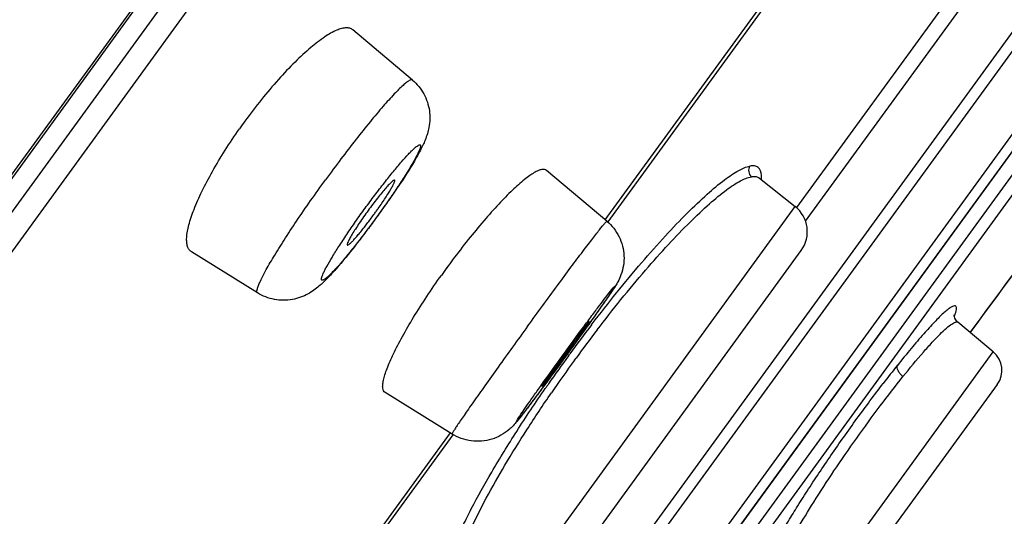
# Model space of a CAD drawing. Units: millimetres. Extents: x 213 to 1154, y 2058 to 3574.
# Drawn here: x 1071 to 1083, y 3511 to 3517 of the extents above; entities that cross this region are included whole.
import ezdxf

# ---------------------------------------------------------------- set-up
doc = ezdxf.new("R2010")
doc.units = ezdxf.units.MM
doc.header["$LTSCALE"] = 30.734
for name, color, linetype in [('MSBR-18', 7, 'CONTINUOUS'), ('MSBR-28', 7, 'CONTINUOUS'), ('MSBR-29', 7, 'CONTINUOUS'), ('MSBR-35', 7, 'CONTINUOUS')]:
    doc.layers.add(name, color=color, linetype=linetype)

msp = doc.modelspace()

# ---------------------------------------------------------------- linework, layer by layer
at = {"layer": 'MSBR-18', "color": 7, "linetype": 'Continuous'}
for p, q in [((1105.324, 3562.802), (1038.842, 3471.298)), ((1105.258, 3562.661), (1038.956, 3471.404))]:
    msp.add_line(p, q, dxfattribs=at)
at = {"layer": 'MSBR-28', "color": 7, "linetype": 'Continuous'}
for p, q in [((1039.635, 3471.914), (1105.015, 3561.902)), ((1105.119, 3561.556), (1039.997, 3471.923)), ((1078.157, 3514.665), (1082.407, 3520.515)), ((1071.978, 3506.16), (1076.229, 3512.011))]:
    msp.add_line(p, q, dxfattribs=at)
at = {"layer": 'MSBR-29', "color": 7, "linetype": 'Continuous'}
for p, q in [((1075.754, 3516.41), (1075.012, 3517.035)), ((1078.176, 3514.65), (1077.425, 3515.283)), ((1073.827, 3513.756), (1073.002, 3514.269)), ((1077.67, 3512.991), (1077.698, 3513.03)), ((1077.634, 3512.925), (1077.592, 3512.868)), ((1077.656, 3513.001), (1077.627, 3512.962)), ((1077.677, 3512.985), (1077.634, 3512.925)), ((1076.248, 3511.997), (1075.414, 3512.516))]:
    msp.add_line(p, q, dxfattribs=at)
for centre, radius, start, end in [((1079.414, 3511.724), 7.1, 144.0002, 144.9502), ((1066.398, 3521.208), 11.037, 324.3751, 326.2805), ((1065.224, 3522.033), 12.472, 323.5571, 324.4324), ((1070.671, 3518.076), 5.69, 324.0002, 324.4882), ((1070.754, 3518.017), 5.588, 324.4865, 324.9696), ((1065.933, 3521.507), 11.589, 321.8349, 323.571), ((1070.833, 3517.956), 5.488, 322.5354, 324.0173), ((1084.505, 3508.025), 10.285, 143.3305, 144.0009), ((1084.382, 3508.115), 10.133, 144.0001, 144.667), ((1035.386, 3543.745), 52.294, 324.1634, 324.4166), ((1099.822, 3496.898), 27.398, 143.7067, 144.0035), ((1029.534, 3547.964), 59.508, 323.99962, 324.16891), ((1055.784, 3528.896), 27.055, 324.0957, 324.2924), ((1099.184, 3497.355), 26.613, 144.0956, 144.3922), ((1055.503, 3529.094), 27.398, 323.7067, 324.0035), ((1032.357, 3545.9), 56.012, 323.6666, 323.8619)]:
    msp.add_arc(centre, radius, start, end, dxfattribs=at)
for points, knots in [([(1075.012, 3517.035), (1075.002, 3517.044), (1074.975, 3517.058), (1074.927, 3517.062), (1074.872, 3517.053), (1074.78, 3517.02), (1074.648, 3516.942), (1074.475, 3516.807), (1074.283, 3516.628), (1074.079, 3516.411), (1073.871, 3516.165), (1073.736, 3515.989), (1073.67, 3515.897)], [0, 0, 0, 0, 0.02225, 0.04723, 0.077277, 0.113639, 0.206926, 0.32743, 0.47222, 0.636629, 0.814794, 1, 1, 1, 1]), ([(1075.754, 3516.41), (1075.75, 3516.413), (1075.734, 3516.413), (1075.71, 3516.4), (1075.676, 3516.377), (1075.613, 3516.322), (1075.516, 3516.224), (1075.381, 3516.073), (1075.223, 3515.885), (1075.048, 3515.665), (1074.862, 3515.423), (1074.737, 3515.254), (1074.674, 3515.167)], [0, 0, 0, 0, 0.009451, 0.025539, 0.050103, 0.083404, 0.175502, 0.298958, 0.449236, 0.620619, 0.806615, 1, 1, 1, 1]), ([(1075.754, 3516.41), (1075.812, 3516.362), (1075.908, 3516.243), (1075.978, 3516.032), (1075.971, 3515.831), (1075.92, 3515.667), (1075.853, 3515.529), (1075.743, 3515.334), (1075.648, 3515.185), (1075.578, 3515.081)], [0, 0, 0, 0, 0.150613, 0.299524, 0.438497, 0.549029, 0.643779, 0.746956, 1, 1, 1, 1]), ([(1073.002, 3514.269), (1072.991, 3514.276), (1072.971, 3514.295), (1072.952, 3514.336), (1072.943, 3514.388), (1072.943, 3514.479), (1072.971, 3514.619), (1073.037, 3514.811), (1073.137, 3515.034), (1073.267, 3515.279), (1073.423, 3515.539), (1073.54, 3515.714), (1073.601, 3515.801)], [0, 0, 0, 0, 0.022728, 0.047992, 0.078063, 0.114201, 0.206493, 0.325658, 0.469232, 0.633129, 0.812042, 1, 1, 1, 1]), ([(1075.165, 3514.811), (1075.205, 3514.865), (1075.284, 3514.972), (1075.402, 3515.125), (1075.513, 3515.264), (1075.613, 3515.384), (1075.689, 3515.469), (1075.742, 3515.524), (1075.774, 3515.554), (1075.8, 3515.578), (1075.822, 3515.593), (1075.838, 3515.602), (1075.852, 3515.602), (1075.857, 3515.588), (1075.853, 3515.57), (1075.845, 3515.545), (1075.831, 3515.512), (1075.812, 3515.472), (1075.777, 3515.405), (1075.719, 3515.307), (1075.637, 3515.174), (1075.539, 3515.026), (1075.429, 3514.867), (1075.352, 3514.759), (1075.312, 3514.704)], [0, 0, 0, 0, 0.096353, 0.189075, 0.274551, 0.349598, 0.411371, 0.43655, 0.457628, 0.474434, 0.486905, 0.495157, 0.499999, 0.504841, 0.513092, 0.525561, 0.542366, 0.563442, 0.58862, 0.650392, 0.725441, 0.81092, 0.903646, 1, 1, 1, 1]), ([(1077.425, 3515.283), (1077.418, 3515.289), (1077.398, 3515.298), (1077.362, 3515.295), (1077.319, 3515.28), (1077.269, 3515.254), (1077.211, 3515.216), (1077.119, 3515.145), (1076.989, 3515.028), (1076.821, 3514.856), (1076.638, 3514.651), (1076.446, 3514.418), (1076.319, 3514.253), (1076.255, 3514.168)], [0, 0, 0, 0, 0.016622, 0.037053, 0.063776, 0.097797, 0.13942, 0.188629, 0.308753, 0.455042, 0.622916, 0.806674, 1, 1, 1, 1]), ([(1073.827, 3513.756), (1073.822, 3513.759), (1073.817, 3513.774), (1073.822, 3513.801), (1073.834, 3513.841), (1073.866, 3513.917), (1073.929, 3514.04), (1074.031, 3514.215), (1074.162, 3514.424), (1074.316, 3514.659), (1074.489, 3514.91), (1074.611, 3515.081), (1074.674, 3515.167)], [0, 0, 0, 0, 0.009451, 0.025538, 0.050101, 0.083401, 0.175498, 0.29895, 0.449227, 0.620613, 0.806614, 1, 1, 1, 1]), ([(1075.533, 3515.162), (1075.53, 3515.164), (1075.514, 3515.156), (1075.494, 3515.139), (1075.46, 3515.105), (1075.42, 3515.06), (1075.371, 3515.002), (1075.297, 3514.909), (1075.241, 3514.835), (1075.204, 3514.783)], [0, 0, 0, 0, 0.024276, 0.081794, 0.173799, 0.297338, 0.447852, 0.619596, 1, 1, 1, 1]), ([(1075.33, 3514.809), (1075.36, 3514.853), (1075.403, 3514.916), (1075.455, 3514.997), (1075.486, 3515.049), (1075.509, 3515.091), (1075.526, 3515.125), (1075.534, 3515.145), (1075.536, 3515.159), (1075.533, 3515.162)], [0, 0, 0, 0, 0.388729, 0.558692, 0.705837, 0.825904, 0.915688, 0.973238, 1, 1, 1, 1]), ([(1075.312, 3514.704), (1075.272, 3514.649), (1075.193, 3514.542), (1075.076, 3514.389), (1074.965, 3514.25), (1074.865, 3514.13), (1074.789, 3514.045), (1074.736, 3513.991), (1074.704, 3513.96), (1074.677, 3513.937), (1074.655, 3513.922), (1074.64, 3513.913), (1074.625, 3513.913), (1074.621, 3513.927), (1074.624, 3513.944), (1074.632, 3513.97), (1074.646, 3514.002), (1074.665, 3514.042), (1074.701, 3514.109), (1074.758, 3514.208), (1074.841, 3514.34), (1074.939, 3514.489), (1075.048, 3514.648), (1075.126, 3514.756), (1075.165, 3514.811)], [0, 0, 0, 0, 0.096353, 0.189075, 0.274551, 0.349598, 0.411371, 0.43655, 0.457628, 0.474434, 0.486905, 0.495157, 0.499999, 0.504841, 0.513092, 0.525561, 0.542366, 0.563442, 0.58862, 0.650392, 0.725441, 0.81092, 0.903646, 1, 1, 1, 1]), ([(1075.204, 3514.783), (1075.166, 3514.731), (1075.112, 3514.655), (1075.047, 3514.556), (1075.007, 3514.492), (1074.976, 3514.439), (1074.955, 3514.396), (1074.944, 3514.373), (1074.942, 3514.355), (1074.945, 3514.353)], [0, 0, 0, 0, 0.380418, 0.552161, 0.702676, 0.826213, 0.918216, 0.975733, 1, 1, 1, 1]), ([(1074.945, 3514.353), (1074.948, 3514.351), (1074.959, 3514.356), (1074.975, 3514.368), (1074.999, 3514.39), (1075.028, 3514.421), (1075.063, 3514.461), (1075.118, 3514.526), (1075.16, 3514.58), (1075.189, 3514.618)], [0, 0, 0, 0, 0.027146, 0.083964, 0.172349, 0.290837, 0.43672, 0.606413, 1, 1, 1, 1]), ([(1077.189, 3513.34), (1077.252, 3513.427), (1077.375, 3513.596), (1077.555, 3513.841), (1077.722, 3514.066), (1077.85, 3514.237), (1077.941, 3514.357), (1077.999, 3514.433), (1078.049, 3514.498), (1078.091, 3514.552), (1078.125, 3514.595), (1078.148, 3514.622), (1078.162, 3514.638), (1078.169, 3514.645), (1078.173, 3514.649), (1078.176, 3514.651), (1078.176, 3514.65)], [0, 0, 0, 0, 0.195091, 0.382721, 0.555582, 0.707084, 0.77296, 0.831378, 0.881792, 0.923702, 0.956715, 0.980523, 0.988899, 0.994912, 0.998569, 1, 1, 1, 1]), ([(1078.176, 3514.65), (1078.239, 3514.598), (1078.343, 3514.464), (1078.406, 3514.221), (1078.375, 3514.024), (1078.32, 3513.905), (1078.276, 3513.832), (1078.22, 3513.748), (1078.138, 3513.63), (1078.034, 3513.482), (1077.957, 3513.374), (1077.916, 3513.315)], [0, 0, 0, 0, 0.160653, 0.321017, 0.479, 0.541137, 0.577476, 0.646293, 0.73954, 0.859075, 1, 1, 1, 1]), ([(1075.044, 3514.345), (1074.965, 3514.245), (1074.852, 3514.106), (1074.699, 3513.939), (1074.588, 3513.832), (1074.448, 3513.73), (1074.258, 3513.661), (1074.034, 3513.661), (1073.891, 3513.716), (1073.827, 3513.756)], [0, 0, 0, 0, 0.254587, 0.358351, 0.453126, 0.562764, 0.701159, 0.849563, 1, 1, 1, 1]), ([(1075.414, 3512.516), (1075.406, 3512.52), (1075.392, 3512.537), (1075.384, 3512.572), (1075.384, 3512.617), (1075.394, 3512.673), (1075.412, 3512.74), (1075.451, 3512.85), (1075.522, 3513.01), (1075.634, 3513.223), (1075.773, 3513.461), (1075.935, 3513.715), (1076.053, 3513.887), (1076.115, 3513.975)], [0, 0, 0, 0, 0.016609, 0.037017, 0.06372, 0.097726, 0.139344, 0.188554, 0.308705, 0.45503, 0.622933, 0.806699, 1, 1, 1, 1]), ([(1077.648, 3513.007), (1077.726, 3513.114), (1077.84, 3513.27), (1077.987, 3513.468), (1078.078, 3513.59), (1078.16, 3513.699), (1078.21, 3513.763), (1078.301, 3513.875), (1078.223, 3513.753), (1078.177, 3513.687), (1078.1, 3513.575), (1078.011, 3513.45), (1077.868, 3513.249), (1077.756, 3513.093), (1077.677, 3512.985)], [0, 0, 0, 0, 0.19128, 0.277679, 0.353429, 0.415599, 0.46181, 0.5, 0.538184, 0.584392, 0.646561, 0.722313, 0.808715, 1, 1, 1, 1]), ([(1077.957, 3513.401), (1077.956, 3513.401), (1077.954, 3513.399), (1077.951, 3513.396), (1077.946, 3513.389), (1077.939, 3513.381), (1077.93, 3513.37), (1077.915, 3513.351), (1077.892, 3513.321), (1077.86, 3513.279), (1077.824, 3513.23), (1077.783, 3513.175), (1077.754, 3513.136), (1077.739, 3513.116)], [0, 0, 0, 0, 0.004705, 0.018095, 0.04033, 0.071258, 0.110686, 0.158409, 0.277395, 0.425167, 0.597892, 0.791113, 1, 1, 1, 1]), ([(1077.753, 3513.106), (1077.767, 3513.126), (1077.795, 3513.165), (1077.835, 3513.221), (1077.87, 3513.271), (1077.9, 3513.314), (1077.922, 3513.345), (1077.935, 3513.365), (1077.943, 3513.377), (1077.949, 3513.387), (1077.954, 3513.394), (1077.955, 3513.398), (1077.957, 3513.4), (1077.957, 3513.401)], [0, 0, 0, 0, 0.208272, 0.40101, 0.573418, 0.721059, 0.840126, 0.887965, 0.927567, 0.958723, 0.981236, 0.994949, 1, 1, 1, 1]), ([(1077.189, 3513.34), (1077.126, 3513.254), (1077.004, 3513.084), (1076.826, 3512.838), (1076.664, 3512.609), (1076.541, 3512.435), (1076.454, 3512.311), (1076.4, 3512.233), (1076.353, 3512.165), (1076.315, 3512.108), (1076.285, 3512.063), (1076.266, 3512.032), (1076.256, 3512.015), (1076.251, 3512.005), (1076.249, 3512.001), (1076.248, 3511.997), (1076.248, 3511.997)], [0, 0, 0, 0, 0.195092, 0.382722, 0.555581, 0.707085, 0.772963, 0.83138, 0.881793, 0.923703, 0.956715, 0.980523, 0.988899, 0.994911, 0.998569, 1, 1, 1, 1]), ([(1077.677, 3512.985), (1077.599, 3512.878), (1077.486, 3512.723), (1077.339, 3512.524), (1077.247, 3512.402), (1077.165, 3512.294), (1077.116, 3512.229), (1077.024, 3512.117), (1077.102, 3512.239), (1077.148, 3512.306), (1077.226, 3512.418), (1077.314, 3512.542), (1077.457, 3512.743), (1077.57, 3512.899), (1077.648, 3513.007)], [0, 0, 0, 0, 0.19128, 0.277679, 0.353429, 0.415599, 0.46181, 0.5, 0.538184, 0.584392, 0.646561, 0.722313, 0.808715, 1, 1, 1, 1]), ([(1077.547, 3512.85), (1077.534, 3512.832), (1077.509, 3512.797), (1077.474, 3512.748), (1077.443, 3512.704), (1077.417, 3512.666), (1077.396, 3512.636), (1077.383, 3512.616), (1077.375, 3512.604), (1077.371, 3512.597), (1077.37, 3512.594), (1077.368, 3512.592), (1077.369, 3512.592)], [0, 0, 0, 0, 0.212559, 0.407288, 0.579976, 0.726686, 0.844253, 0.930013, 0.960398, 0.982214, 0.995341, 1, 1, 1, 1]), ([(1077.369, 3512.592), (1077.369, 3512.591), (1077.371, 3512.594), (1077.374, 3512.597), (1077.38, 3512.603), (1077.387, 3512.612), (1077.396, 3512.623), (1077.411, 3512.642), (1077.434, 3512.672), (1077.465, 3512.714), (1077.502, 3512.763), (1077.543, 3512.818), (1077.571, 3512.856), (1077.586, 3512.876)], [0, 0, 0, 0, 0.005056, 0.018775, 0.041287, 0.072434, 0.112027, 0.15986, 0.278901, 0.426527, 0.598928, 0.791683, 1, 1, 1, 1]), ([(1077.479, 3512.714), (1077.434, 3512.652), (1077.348, 3512.537), (1077.231, 3512.379), (1077.136, 3512.255), (1077.051, 3512.146), (1076.939, 3512.022), (1076.745, 3511.915), (1076.486, 3511.892), (1076.32, 3511.952), (1076.248, 3511.997)], [0, 0, 0, 0, 0.144755, 0.269283, 0.367571, 0.439165, 0.526554, 0.68156, 0.840617, 1, 1, 1, 1])]:
    msp.add_open_spline(points, degree=3, knots=knots, dxfattribs=at)
at = {"layer": 'MSBR-35', "color": 7, "linetype": 'Continuous'}
for p, q in [((1069.861, 3498.612), (1088.932, 3524.861)), ((1070.015, 3498.585), (1089.005, 3524.723)), ((1070.915, 3498.79), (1089.089, 3523.803)), ((1089.026, 3523.512), (1071.173, 3498.939)), ((1077.85, 3508.121), (1088.687, 3523.037)), ((1077.995, 3508.028), (1088.822, 3522.929)), ((1088.863, 3522.741), (1078.131, 3507.971)), ((1080.541, 3514.819), (1084.753, 3520.616)), ((1080.651, 3514.65), (1084.947, 3520.564)), ((1082.437, 3520.493), (1078.187, 3514.643)), ((1080.076, 3515.188), (1080.075, 3515.189)), ((1080.076, 3515.188), (1080.077, 3515.187)), ((1080.078, 3515.187), (1080.522, 3514.833)), ((1076.8, 3509.709), (1080.522, 3514.833)), ((1077.344, 3509.807), (1080.597, 3514.284)), ((1082.989, 3513.02), (1082.548, 3513.39)), ((1077.985, 3513.358), (1077.995, 3513.371)), ((1080.791, 3509.995), (1082.989, 3513.02)), ((1077.697, 3512.971), (1077.714, 3512.994)), ((1077.773, 3512.916), (1077.793, 3512.944)), ((1081.193, 3510.073), (1083.039, 3512.614)), ((1076.259, 3511.989), (1072.008, 3506.138))]:
    msp.add_line(p, q, dxfattribs=at)
msp.add_lwpolyline([(1082.548, 3513.39), (1082.536, 3513.401), (1082.52, 3513.422), (1082.51, 3513.442), (1082.505, 3513.458), (1082.503, 3513.47), (1082.503, 3513.479), (1082.503, 3513.482), (1082.503, 3513.482), (1082.503, 3513.481)], dxfattribs=at)
for centre, radius, start, end in [((1080.273, 3514.52), 0.4, 323.9995, 51.5), ((1023.974, 3557.086), 73.277, 323.2665, 324.2991), ((1023.888, 3557.155), 73.386, 323.26551, 324.29556), ((1094.208, 3500.976), 20.409, 142.6472, 143.9217), ((1093.379, 3501.578), 19.29, 142.5932, 143.8988), ((1082.796, 3512.79), 0.3, 323.9968, 49.9997), ((1094.123, 3501.035), 20.305, 143.9953, 145.2014), ((1093.191, 3501.71), 19.061, 143.9882, 145.4817), ((1094.31, 3502.899), 15.992, 141.5023, 142.529), ((1093.85, 3501.225), 19.972, 145.2026, 145.4082)]:
    msp.add_arc(centre, radius, start, end, dxfattribs=at)
for points, knots in [([(1077.995, 3513.371), (1078.194, 3513.631), (1078.491, 3514.002), (1078.893, 3514.457), (1079.164, 3514.742), (1079.409, 3514.977), (1079.622, 3515.156), (1079.798, 3515.277), (1079.909, 3515.328), (1079.958, 3515.337)], [0, 0, 0, 0, 0.350376, 0.508346, 0.649793, 0.771565, 0.871382, 0.947412, 1, 1, 1, 1]), ([(1079.958, 3515.337), (1079.944, 3515.317), (1079.933, 3515.265), (1079.959, 3515.22), (1079.977, 3515.204)], [0, 0, 0, 0, 0.50232, 1, 1, 1, 1]), ([(1080.1, 3515.222), (1080.098, 3515.257), (1080.082, 3515.317), (1080.012, 3515.344), (1079.977, 3515.341), (1079.958, 3515.337)], [0, 0, 0, 0, 0.504823, 0.727538, 1, 1, 1, 1]), ([(1078.056, 3513.296), (1078.25, 3513.549), (1078.54, 3513.91), (1078.933, 3514.352), (1079.198, 3514.629), (1079.438, 3514.857), (1079.647, 3515.031), (1079.82, 3515.147), (1079.93, 3515.196), (1079.977, 3515.204)], [0, 0, 0, 0, 0.349898, 0.507783, 0.649116, 0.770971, 0.870783, 0.947065, 1, 1, 1, 1]), ([(1079.977, 3515.204), (1079.996, 3515.207), (1080.031, 3515.21), (1080.064, 3515.197), (1080.076, 3515.187)], [0, 0, 0, 0, 0.548316, 1, 1, 1, 1]), ([(1080.101, 3515.169), (1080.101, 3515.174), (1080.102, 3515.191), (1080.101, 3515.209), (1080.1, 3515.222)], [0, 0, 0, 0, 0.266526, 1, 1, 1, 1]), ([(1082.521, 3513.514), (1082.525, 3513.526), (1082.529, 3513.546), (1082.531, 3513.573), (1082.522, 3513.593), (1082.501, 3513.596), (1082.477, 3513.586), (1082.446, 3513.568), (1082.409, 3513.539), (1082.363, 3513.5), (1082.312, 3513.45), (1082.229, 3513.366), (1082.112, 3513.237), (1081.959, 3513.057), (1081.851, 3512.924), (1081.795, 3512.853)], [0, 0, 0, 0, 0.032721, 0.055369, 0.070252, 0.084714, 0.106402, 0.137979, 0.180151, 0.233091, 0.296616, 0.37036, 0.546785, 0.758537, 1, 1, 1, 1]), ([(1082.505, 3513.464), (1082.506, 3513.468), (1082.512, 3513.485), (1082.518, 3513.502), (1082.521, 3513.514)], [0, 0, 0, 0, 0.274321, 1, 1, 1, 1]), ([(1081.864, 3512.713), (1081.947, 3512.816), (1082.066, 3512.961), (1082.222, 3513.135), (1082.318, 3513.236), (1082.399, 3513.312), (1082.456, 3513.36), (1082.495, 3513.383), (1082.519, 3513.395), (1082.54, 3513.397), (1082.547, 3513.39)], [0, 0, 0, 0, 0.406226, 0.575283, 0.717915, 0.832068, 0.916246, 0.947061, 0.970653, 1, 1, 1, 1]), ([(1081.864, 3512.713), (1081.85, 3512.725), (1081.827, 3512.749), (1081.797, 3512.793), (1081.786, 3512.834), (1081.795, 3512.853)], [0, 0, 0, 0, 0.336232, 0.608531, 1, 1, 1, 1]), ([(1080.336, 3510.279), (1080.328, 3510.284), (1080.323, 3510.305), (1080.326, 3510.331), (1080.336, 3510.376), (1080.362, 3510.446), (1080.408, 3510.548), (1080.471, 3510.671), (1080.585, 3510.876), (1080.762, 3511.168), (1081.009, 3511.547), (1081.286, 3511.947), (1081.572, 3512.339), (1081.768, 3512.593), (1081.864, 3512.713)], [0, 0, 0, 0, 0.009946, 0.017945, 0.028385, 0.05686, 0.095435, 0.143608, 0.200683, 0.337665, 0.497313, 0.668783, 0.840261, 1, 1, 1, 1]), ([(1076.297, 3509.989), (1076.276, 3509.984), (1076.235, 3509.979), (1076.176, 3510.003), (1076.146, 3510.061), (1076.14, 3510.139), (1076.152, 3510.239), (1076.183, 3510.362), (1076.232, 3510.509), (1076.301, 3510.676), (1076.387, 3510.864), (1076.531, 3511.152), (1076.751, 3511.545), (1077.059, 3512.045), (1077.287, 3512.388), (1077.409, 3512.564)], [0, 0, 0, 0, 0.022251, 0.03992, 0.058687, 0.083566, 0.116694, 0.15879, 0.210035, 0.270239, 0.338949, 0.415611, 0.590149, 0.787501, 1, 1, 1, 1]), ([(1080.21, 3510.266), (1080.201, 3510.26), (1080.185, 3510.249), (1080.163, 3510.239), (1080.144, 3510.236), (1080.13, 3510.244), (1080.125, 3510.261), (1080.127, 3510.296), (1080.146, 3510.359), (1080.185, 3510.454), (1080.246, 3510.577), (1080.327, 3510.725), (1080.426, 3510.895), (1080.542, 3511.084), (1080.721, 3511.367), (1080.97, 3511.738), (1081.286, 3512.186), (1081.507, 3512.483), (1081.618, 3512.627)], [0, 0, 0, 0, 0.011117, 0.019372, 0.025146, 0.029589, 0.034849, 0.042402, 0.066028, 0.101596, 0.148782, 0.206876, 0.274877, 0.351572, 0.435581, 0.619208, 0.812132, 1, 1, 1, 1]), ([(1076.326, 3510.023), (1076.313, 3510.031), (1076.289, 3510.06), (1076.274, 3510.119), (1076.275, 3510.196), (1076.289, 3510.29), (1076.319, 3510.402), (1076.381, 3510.588), (1076.498, 3510.857), (1076.681, 3511.217), (1076.912, 3511.623), (1077.183, 3512.061), (1077.382, 3512.359), (1077.486, 3512.511)], [0, 0, 0, 0, 0.016873, 0.037437, 0.064103, 0.097872, 0.139024, 0.187564, 0.306197, 0.451172, 0.618496, 0.803378, 1, 1, 1, 1])]:
    msp.add_open_spline(points, degree=3, knots=knots, dxfattribs=at)

doc.saveas('drawing.dxf')
